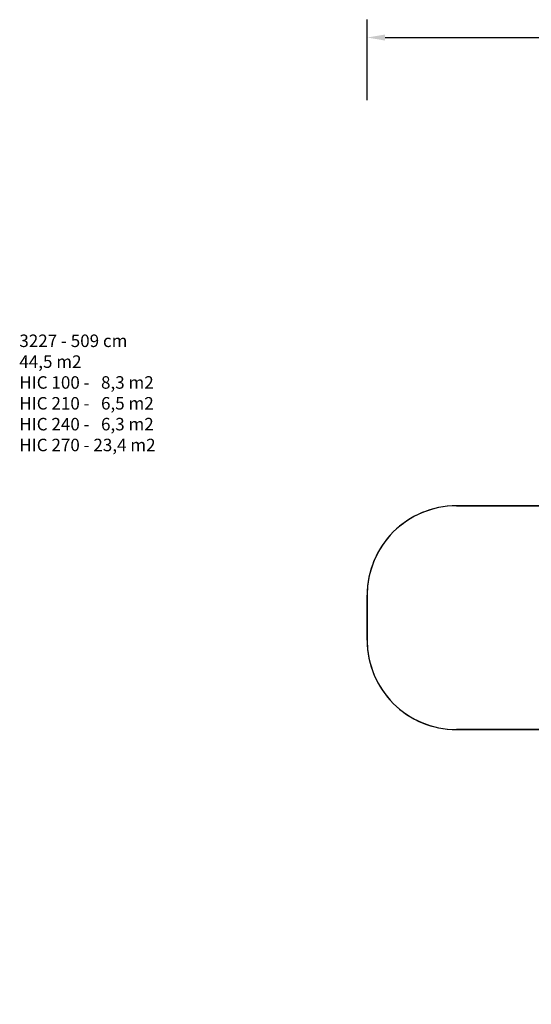
# Model space of a CAD drawing. Units: inches. Extents: x 3915 to 5527, y -1604 to -501.
# Drawn here: x 3915 to 4488, y -1604 to -501 of the extents above; entities that cross this region are included whole.
import ezdxf

# ---------------------------------------------------------------- set-up
doc = ezdxf.new("R2010")
doc.units = ezdxf.units.IN
doc.header["$MEASUREMENT"] = 0
doc.layers.add('VP-DIM', color=7, linetype='Continuous')
doc.layers.add('VP-HIC', color=6, linetype='Continuous')
doc.layers.add('VP-EQ', color=7, linetype='Continuous', true_color=0x8a3492)
doc.styles.get("Standard").update_dxf_attribs({"font": 'arial.ttf'})
doc.dimstyles.get("Standard").update_dxf_attribs({"dimtxt": 14, "dimasz": 20, "dimexe": 20, "dimexo": 50, "dimgap": 20, "dimtad": 0, "dimdec": 0, "dimzin": 0, "dimdsep": 46, "dimtxsty": 'Standard', "dimcen": -0.09, "dimadec": 0, "dimazin": 0, "dimtfac": 1, "dimtdec": 4, "dimtofl": 0, "dimtmove": 0, "dimatfit": 3, "dimfxl": 70, "dimfxlon": 1, "dimtolj": 1, "dimtzin": 0, "dimarcsym": 0})

# ---------------------------------------------------------------- blocks, each defined once
blk = doc.blocks.new('*D52')
at = {"layer": 'Defpoints', "color": 0}
for p in [(5244.7, -520.9), (5244.7, -1083.8), (4304.6, -1170.6)]:
    blk.add_point(p, dxfattribs=at)
at = {"layer": 'VP-DIM', "color": 0, "lineweight": -2}
for p, q in [((4304.6, -590.9), (4304.6, -500.9)), ((5244.7, -590.9), (5244.7, -500.9)), ((4324.6, -520.9), (4739.2, -520.9)), ((5224.7, -520.9), (4810, -520.9))]:
    blk.add_line(p, q, dxfattribs=at)
at = {"layer": 'VP-DIM', "color": 0}
for points in [[(4324.6, -517.6), (4324.6, -524.3), (4304.6, -520.9)], [(5224.7, -524.3), (5224.7, -517.6), (5244.7, -520.9)]]:
    blk.add_solid(points, dxfattribs=at)
at = {"layer": 'VP-DIM', "color": 0, "insert": (4774.6, -520.9), "char_height": 14, "attachment_point": 5}
blk.add_mtext('\\A1;940', dxfattribs=at)
blk = doc.blocks.new('3427')
at = {"layer": 'VP-EQ', "color": 7}
for p, q in [((4896.1, -828.7), (4907.1, -825.5)), ((5115.7, -869.1), (5160.7, -906.1)), ((4404.6, -1045.3), (4587.7, -1045.3)), ((4304.6, -1195.9), (4304.6, -1145.3)), ((5232.7, -1182.6), (5232.7, -1213.1)), ((4587.7, -1295.9), (4404.6, -1295.9)), ((5122.4, -1397.9), (5091.6, -1430.6)), ((4767.3, -1503.5), (4767.3, -1491.4)), ((5015.1, -1490.1), (5015.1, -1503.5)), ((4915.1, -1603.5), (4867.3, -1603.5))]:
    blk.add_line(p, q, dxfattribs=at)
for centre, radius, start, end in [((4969.7, -1046.8), 230, 50.5962, 105.805), ((4923.8, -1057), 230, 96.9232, 149.5996), ((5014.7, -1083.8), 230, 346.5777, 50.5962), ((4759, -1127.6), 190, 100.1908, 154.3441), ((4404.6, -1145.3), 100, 90, 180), ((5008.5, -1131.4), 230, 347.1462, 358.5631), ((4404.6, -1195.9), 100, 180, 270), ((5022.7, -1213.1), 210, 298.344, 0), ((4759, -1213.6), 190, 205.6562, 241.2786), ((4847.7, -1319.3), 190, 198.7261, 244.9768), ((4938.7, -1286.8), 210, 307.7464, 316.7531), ((4932.1, -1319.3), 190, 295.9142, 315.3381), ((4867.3, -1503.5), 100, 180, 270), ((4915.1, -1503.5), 100, 270, 0)]:
    blk.add_arc(centre, radius, start, end, dxfattribs=at)
blk = doc.blocks.new('3227_2D')
at = {"layer": 'VP-HIC', "color": 4}
blk.add_blockref('3427', (0, 0), dxfattribs=at)

msp = doc.modelspace()

# ---------------------------------------------------------------- linework, layer by layer
at = {"layer": 'VP-HIC', "color": 1}
msp.add_lwpolyline([(4587.7, -1045.3), (4404.6, -1045.3, 0.414214), (4304.6, -1145.3), (4304.6, -1195.9, 0.414214), (4404.6, -1295.9), (4587.7, -1295.9, -0.112416), (4569, -1213.6), (4569, -1127.6, -0.112415)], format="xyb", close=True, dxfattribs=at)

# ---------------------------------------------------------------- block references
at = {"layer": 'VP-EQ', "color": 4}
msp.add_blockref('3227_2D', (0, 0), dxfattribs=at)

# ---------------------------------------------------------------- texts
at = {"layer": 'VP-DIM', "insert": (3914.9, -853.5), "char_height": 14, "width": 455.032, "attachment_point": 1}
msp.add_mtext('{3227 - 509 cm\\P44,5 m2\\P{\\C1;HIC 100 -   8,3 m2\\P\\C5;HIC 210 -   6,5 m2\\P\\C2;HIC 240 -   6,3 m2\\P\\C4;HIC 270 - 23,4 m2}}', dxfattribs=at)

# ---------------------------------------------------------------- dimensions: what is measured, and where the dimension line sits
at = {"layer": 'VP-DIM', "color": 0}
dim = msp.add_linear_dim(base=(5244.7, -520.9), p1=(4304.6, -1170.6), p2=(5244.7, -1083.8), dimstyle='Standard', dxfattribs=at)
dim.commit()
dim.dimension.update_dxf_attribs({"geometry": '*D52', "text_midpoint": (4774.6, -520.9)})

doc.saveas('drawing.dxf')
